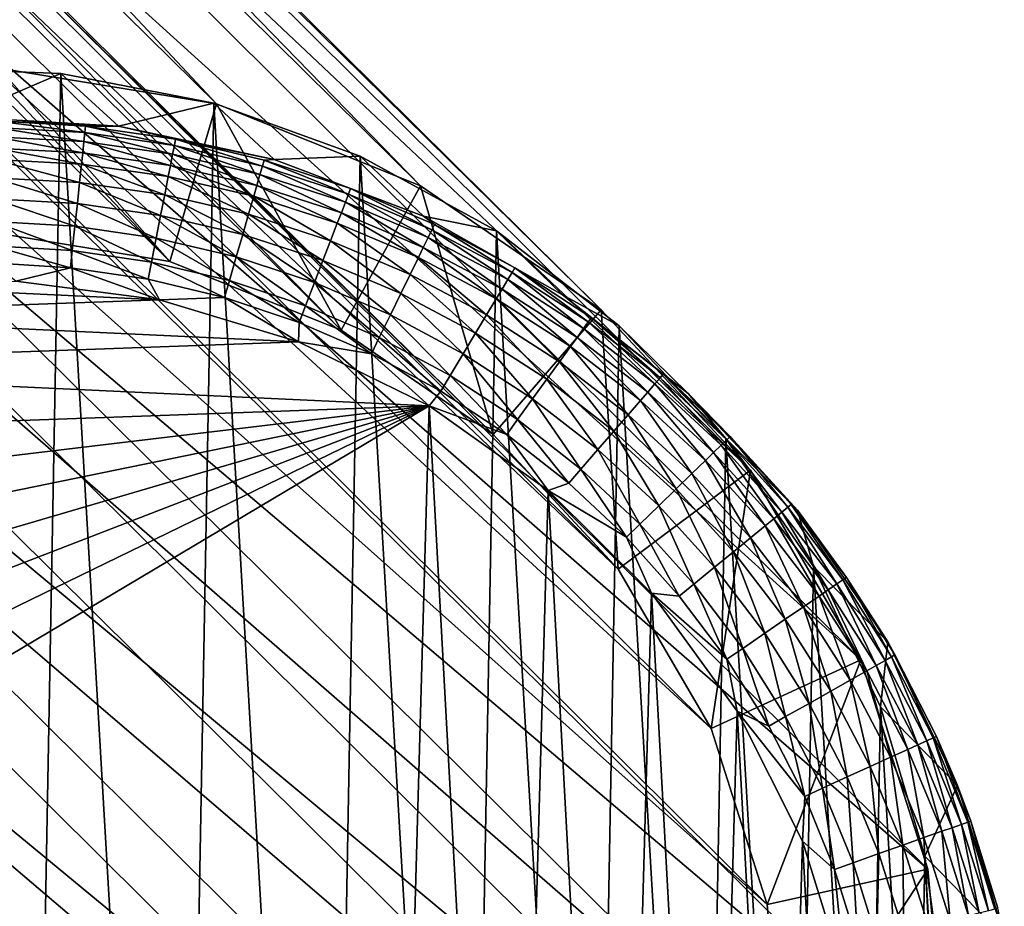
# Model space of a CAD drawing. Units: inches. Extents: x -45.5 to 45.5, y -14 to 18.1.
# Drawn here: x 38.7 to 39.2, y -12.4 to -11.9 of the extents above; entities that cross this region are included whole.
import ezdxf

# ---------------------------------------------------------------- set-up
doc = ezdxf.new("R2010")
doc.units = ezdxf.units.IN
doc.header["$MEASUREMENT"] = 0
for name, color, linetype in [('SEAT-BACK', 5, 'Continuous'), ('SEAT-GLIDE', 5, 'Continuous'), ('SEAT-LEG', 5, 'Continuous')]:
    doc.layers.add(name, color=color, linetype=linetype)

msp = doc.modelspace()

# ---------------------------------------------------------------- linework, layer by layer
at = {"layer": 'SEAT-BACK', "invisible_edges": 12}
for points in [[(39.14994, -11.16684, 9.5812), (38.72081, -11.73445, 9.70948), (38.44394, -11.9589, 9.26078)], [(38.44394, -11.9589, 9.26078), (38.85526, -11.3927, 9.10948), (39.14994, -11.16684, 9.5812)], [(38.19359, -12.13788, 9.01282), (38.59062, -11.5733, 8.87493), (38.85526, -11.3927, 9.10948)], [(38.85526, -11.3927, 9.10948), (38.44394, -11.9589, 9.26078), (38.19359, -12.13788, 9.01282)], [(38.42261, -12.01727, 11.4238), (38.91227, -11.58774, 11.438), (39.18581, -11.39599, 12.15708)], [(39.18581, -11.39599, 12.15708), (38.64905, -11.86027, 12.09614), (38.42261, -12.01727, 11.4238)], [(38.42015, -12.06767, 12.68222), (38.86143, -11.71952, 12.74835), (39.06357, -11.57392, 13.45207)], [(39.06357, -11.57392, 13.45207), (38.61522, -11.9198, 13.36294), (38.42015, -12.06767, 12.68222)], [(38.60541, -11.8452, 10.59908), (38.91227, -11.58774, 11.438), (38.42261, -12.01727, 11.4238)], [(38.86143, -11.71952, 12.74835), (38.42015, -12.06767, 12.68222), (38.23117, -12.20083, 12.05366)], [(38.23117, -12.20083, 12.05366), (38.64905, -11.86027, 12.09614), (38.86143, -11.71952, 12.74835)], [(38.80718, -11.76961, 14.03726), (38.58781, -11.90944, 13.98692), (38.39349, -12.06424, 13.32634)], [(38.39349, -12.06424, 13.32634), (38.61522, -11.9198, 13.36294), (38.80718, -11.76961, 14.03726)]]:
    msp.add_3dface(points, dxfattribs=at)
at = {"layer": 'SEAT-GLIDE'}
for points in [[(38.6769, -11.96841, 0.24158), (38.65904, -12.94312, 0.37178), (38.73368, -12.94026, 0.38163)], [(38.70331, -11.99199, 0.06797), (38.6769, -11.96841, 0.24158), (38.75143, -11.97127, 0.25219)], [(38.6769, -11.96841, 0.24158), (38.73368, -12.94026, 0.38163), (38.75143, -11.97127, 0.25219)], [(38.70331, -11.99199, 0.06797), (38.75143, -11.97127, 0.25219), (38.77897, -11.99645, 0.06967)], [(38.75143, -11.97127, 0.25219), (38.73368, -12.94026, 0.38163), (38.80722, -12.92604, 0.38978)], [(38.77897, -11.99645, 0.06967), (38.75143, -11.97127, 0.25219), (38.82445, -11.98548, 0.26414)], [(38.75143, -11.97127, 0.25219), (38.80722, -12.92604, 0.38978), (38.82445, -11.98548, 0.26414)], [(38.77897, -11.99645, 0.06967), (38.82445, -11.98548, 0.26414), (38.85321, -12.01238, 0.07159)], [(38.82445, -11.98548, 0.26414), (38.80722, -12.92604, 0.38978), (38.87793, -12.9008, 0.39605)], [(38.85321, -12.01238, 0.07159), (38.82445, -11.98548, 0.26414), (38.89424, -12.01072, 0.27715)], [(38.82445, -11.98548, 0.26414), (38.87793, -12.9008, 0.39605), (38.89424, -12.01072, 0.27715)], [(38.72012, -11.99393, 0.0585), (38.70331, -11.99199, 0.06797), (38.77897, -11.99645, 0.06967)], [(38.72006, -11.99712, 0.049), (38.72012, -11.99393, 0.0585), (38.76299, -11.99952, 0.04975)], [(38.76299, -11.99952, 0.04975), (38.72012, -11.99393, 0.0585), (38.76331, -11.99643, 0.05937)], [(38.72012, -11.99393, 0.0585), (38.77897, -11.99645, 0.06967), (38.76331, -11.99643, 0.05937)], [(38.76299, -11.99952, 0.04975), (38.76331, -11.99643, 0.05937), (38.8056, -12.00566, 0.05056)], [(38.8056, -12.00566, 0.05056), (38.76331, -11.99643, 0.05937), (38.80618, -12.00269, 0.0603)], [(38.76331, -11.99643, 0.05937), (38.77897, -11.99645, 0.06967), (38.80618, -12.00269, 0.0603)], [(38.77897, -11.99645, 0.06967), (38.85321, -12.01238, 0.07159), (38.80618, -12.00269, 0.0603)], [(38.71987, -12.00696, 0.0316), (38.71998, -12.00149, 0.03999), (38.76194, -12.00924, 0.03211)], [(38.71998, -12.00149, 0.03999), (38.72006, -11.99712, 0.049), (38.76252, -12.00382, 0.04062)], [(38.76194, -12.00924, 0.03211), (38.71998, -12.00149, 0.03999), (38.76252, -12.00382, 0.04062)], [(38.76252, -12.00382, 0.04062), (38.72006, -11.99712, 0.049), (38.76299, -11.99952, 0.04975)], [(38.76252, -12.00382, 0.04062), (38.76299, -11.99952, 0.04975), (38.80478, -12.00984, 0.0413)], [(38.80478, -12.00984, 0.0413), (38.76299, -11.99952, 0.04975), (38.8056, -12.00566, 0.05056)], [(38.76194, -12.00924, 0.03211), (38.76252, -12.00382, 0.04062), (38.80373, -12.01516, 0.03266)], [(38.80373, -12.01516, 0.03266), (38.76252, -12.00382, 0.04062), (38.80478, -12.00984, 0.0413)], [(38.80478, -12.00984, 0.0413), (38.8056, -12.00566, 0.05056), (38.84641, -12.01952, 0.04202)], [(38.8056, -12.00566, 0.05056), (38.80618, -12.00269, 0.0603), (38.84758, -12.01549, 0.05143)], [(38.84641, -12.01952, 0.04202), (38.8056, -12.00566, 0.05056), (38.84758, -12.01549, 0.05143)], [(38.84758, -12.01549, 0.05143), (38.80618, -12.00269, 0.0603), (38.84839, -12.01267, 0.0613)], [(38.80618, -12.00269, 0.0603), (38.85321, -12.01238, 0.07159), (38.84839, -12.01267, 0.0613)], [(38.71977, -12.01236, 0.02512), (38.71987, -12.00696, 0.0316), (38.76137, -12.0146, 0.02554)], [(38.76137, -12.0146, 0.02554), (38.71987, -12.00696, 0.0316), (38.76194, -12.00924, 0.03211)], [(38.76137, -12.0146, 0.02554), (38.76194, -12.00924, 0.03211), (38.80269, -12.02045, 0.02599)], [(38.80269, -12.02045, 0.02599), (38.76194, -12.00924, 0.03211), (38.80373, -12.01516, 0.03266)], [(38.80373, -12.01516, 0.03266), (38.80478, -12.00984, 0.0413), (38.84492, -12.0247, 0.03325)], [(38.84492, -12.0247, 0.03325), (38.80478, -12.00984, 0.0413), (38.84641, -12.01952, 0.04202)], [(38.85321, -12.01238, 0.07159), (38.89424, -12.01072, 0.27715), (38.92429, -12.03942, 0.07367)], [(38.89424, -12.01072, 0.27715), (38.87793, -12.9008, 0.39605), (38.94416, -12.86513, 0.40028)], [(38.92429, -12.03942, 0.07367), (38.89424, -12.01072, 0.27715), (38.95917, -12.04639, 0.29091)], [(38.89424, -12.01072, 0.27715), (38.94416, -12.86513, 0.40028), (38.95917, -12.04639, 0.29091)], [(38.7196, -12.02118, 0.01698), (38.71977, -12.01236, 0.02512), (38.76043, -12.02339, 0.01727)], [(38.76043, -12.02339, 0.01727), (38.71977, -12.01236, 0.02512), (38.76137, -12.0146, 0.02554)], [(38.76043, -12.02339, 0.01727), (38.76137, -12.0146, 0.02554), (38.80098, -12.02915, 0.01758)], [(38.80098, -12.02915, 0.01758), (38.76137, -12.0146, 0.02554), (38.80269, -12.02045, 0.02599)], [(38.80269, -12.02045, 0.02599), (38.80373, -12.01516, 0.03266), (38.84343, -12.02987, 0.02646)], [(38.84343, -12.02987, 0.02646), (38.80373, -12.01516, 0.03266), (38.84492, -12.0247, 0.03325)], [(38.84641, -12.01952, 0.04202), (38.84758, -12.01549, 0.05143), (38.88712, -12.03278, 0.04279)], [(38.84758, -12.01549, 0.05143), (38.84839, -12.01267, 0.0613), (38.88861, -12.02893, 0.05234)], [(38.88712, -12.03278, 0.04279), (38.84758, -12.01549, 0.05143), (38.88861, -12.02893, 0.05234)], [(38.84839, -12.01267, 0.0613), (38.85321, -12.01238, 0.07159), (38.88963, -12.02628, 0.06234)], [(38.88861, -12.02893, 0.05234), (38.84839, -12.01267, 0.0613), (38.88963, -12.02628, 0.06234)], [(38.88963, -12.02628, 0.06234), (38.85321, -12.01238, 0.07159), (38.92429, -12.03942, 0.07367)], [(38.80098, -12.02915, 0.01758), (38.80269, -12.02045, 0.02599), (38.84096, -12.03841, 0.01791)], [(38.84096, -12.03841, 0.01791), (38.80269, -12.02045, 0.02599), (38.84343, -12.02987, 0.02646)], [(38.84492, -12.0247, 0.03325), (38.84641, -12.01952, 0.04202), (38.8852, -12.03777, 0.03387)], [(38.8852, -12.03777, 0.03387), (38.84641, -12.01952, 0.04202), (38.88712, -12.03278, 0.04279)], [(38.71941, -12.03114, 0.01027), (38.7196, -12.02118, 0.01698), (38.75936, -12.03335, 0.01045)], [(38.75936, -12.03335, 0.01045), (38.7196, -12.02118, 0.01698), (38.76043, -12.02339, 0.01727)], [(38.75936, -12.03335, 0.01045), (38.76043, -12.02339, 0.01727), (38.79904, -12.03903, 0.01064)], [(38.79904, -12.03903, 0.01064), (38.76043, -12.02339, 0.01727), (38.80098, -12.02915, 0.01758)], [(38.84343, -12.02987, 0.02646), (38.84492, -12.0247, 0.03325), (38.88327, -12.04279, 0.02697)], [(38.88327, -12.04279, 0.02697), (38.84492, -12.0247, 0.03325), (38.8852, -12.03777, 0.03387)], [(38.79904, -12.03903, 0.01064), (38.80098, -12.02915, 0.01758), (38.83816, -12.04814, 0.01084)], [(38.83816, -12.04814, 0.01084), (38.80098, -12.02915, 0.01758), (38.84096, -12.03841, 0.01791)], [(38.88712, -12.03278, 0.04279), (38.88861, -12.02893, 0.05234), (38.9266, -12.04954, 0.04359)], [(38.88861, -12.02893, 0.05234), (38.88963, -12.02628, 0.06234), (38.92838, -12.04589, 0.05328)], [(38.9266, -12.04954, 0.04359), (38.88861, -12.02893, 0.05234), (38.92838, -12.04589, 0.05328)], [(38.92838, -12.04589, 0.05328), (38.88963, -12.02628, 0.06234), (38.92957, -12.04344, 0.06343)], [(38.88963, -12.02628, 0.06234), (38.92429, -12.03942, 0.07367), (38.92957, -12.04344, 0.06343)], [(38.7192, -12.042, 0.00516), (38.71941, -12.03114, 0.01027), (38.75819, -12.04422, 0.00525)], [(38.75819, -12.04422, 0.00525), (38.71941, -12.03114, 0.01027), (38.75936, -12.03335, 0.01045)], [(38.75819, -12.04422, 0.00525), (38.75936, -12.03335, 0.01045), (38.79692, -12.04984, 0.00534)], [(38.79692, -12.04984, 0.00534), (38.75936, -12.03335, 0.01045), (38.79904, -12.03903, 0.01064)], [(38.84096, -12.03841, 0.01791), (38.84343, -12.02987, 0.02646), (38.88007, -12.05111, 0.01826)], [(38.88007, -12.05111, 0.01826), (38.84343, -12.02987, 0.02646), (38.88327, -12.04279, 0.02697)], [(38.8852, -12.03777, 0.03387), (38.88712, -12.03278, 0.04279), (38.92427, -12.05431, 0.03452)], [(38.92427, -12.05431, 0.03452), (38.88712, -12.03278, 0.04279), (38.9266, -12.04954, 0.04359)], [(38.79692, -12.04984, 0.00534), (38.79904, -12.03903, 0.01064), (38.83508, -12.0588, 0.00544)], [(38.83508, -12.0588, 0.00544), (38.79904, -12.03903, 0.01064), (38.83816, -12.04814, 0.01084)], [(38.83816, -12.04814, 0.01084), (38.84096, -12.03841, 0.01791), (38.87641, -12.06061, 0.01106)], [(38.87641, -12.06061, 0.01106), (38.84096, -12.03841, 0.01791), (38.88007, -12.05111, 0.01826)], [(38.88327, -12.04279, 0.02697), (38.8852, -12.03777, 0.03387), (38.92192, -12.05912, 0.02749)], [(38.92192, -12.05912, 0.02749), (38.8852, -12.03777, 0.03387), (38.92427, -12.05431, 0.03452)], [(38.71898, -12.05351, 0.00176), (38.7192, -12.042, 0.00516), (38.75696, -12.05576, 0.00179)], [(38.75696, -12.05576, 0.00179), (38.7192, -12.042, 0.00516), (38.75819, -12.04422, 0.00525)], [(38.88007, -12.05111, 0.01826), (38.88327, -12.04279, 0.02697), (38.918, -12.06716, 0.01862)], [(38.918, -12.06716, 0.01862), (38.88327, -12.04279, 0.02697), (38.92192, -12.05912, 0.02749)], [(38.92957, -12.04344, 0.06343), (38.92429, -12.03942, 0.07367), (38.96792, -12.064, 0.06456)], [(38.92429, -12.03942, 0.07367), (38.99056, -12.07693, 0.07587), (38.96792, -12.064, 0.06456)], [(38.92429, -12.03942, 0.07367), (38.95917, -12.04639, 0.29091), (38.99056, -12.07693, 0.07587)], [(38.92838, -12.04589, 0.05328), (38.92957, -12.04344, 0.06343), (38.96658, -12.06624, 0.05426)], [(38.96658, -12.06624, 0.05426), (38.92957, -12.04344, 0.06343), (38.96792, -12.064, 0.06456)], [(38.75696, -12.05576, 0.00179), (38.75819, -12.04422, 0.00525), (38.79466, -12.06132, 0.00182)], [(38.79466, -12.06132, 0.00182), (38.75819, -12.04422, 0.00525), (38.79692, -12.04984, 0.00534)], [(38.83508, -12.0588, 0.00544), (38.83816, -12.04814, 0.01084), (38.87239, -12.07105, 0.00555)], [(38.87239, -12.07105, 0.00555), (38.83816, -12.04814, 0.01084), (38.87641, -12.06061, 0.01106)], [(38.9266, -12.04954, 0.04359), (38.92838, -12.04589, 0.05328), (38.96453, -12.06966, 0.04442)], [(38.96453, -12.06966, 0.04442), (38.92838, -12.04589, 0.05328), (38.96658, -12.06624, 0.05426)], [(38.95917, -12.04639, 0.29091), (38.94416, -12.86513, 0.40028), (39.00436, -12.81987, 0.40237)], [(38.99056, -12.07693, 0.07587), (38.95917, -12.04639, 0.29091), (39.0177, -12.09166, 0.3051)], [(38.95917, -12.04639, 0.29091), (39.00436, -12.81987, 0.40237), (39.0177, -12.09166, 0.3051)], [(38.79466, -12.06132, 0.00182), (38.79692, -12.04984, 0.00534), (38.83181, -12.07015, 0.00186)], [(38.83181, -12.07015, 0.00186), (38.79692, -12.04984, 0.00534), (38.83508, -12.0588, 0.00544)], [(38.87641, -12.06061, 0.01106), (38.88007, -12.05111, 0.01826), (38.91351, -12.07636, 0.01128)], [(38.91351, -12.07636, 0.01128), (38.88007, -12.05111, 0.01826), (38.918, -12.06716, 0.01862)], [(38.92427, -12.05431, 0.03452), (38.9266, -12.04954, 0.04359), (38.96182, -12.07417, 0.03519)], [(38.96182, -12.07417, 0.03519), (38.9266, -12.04954, 0.04359), (38.96453, -12.06966, 0.04442)], [(38.75608, -12.064, 0.00045), (38.71882, -12.06172, 0.00044), (38.71898, -12.05351, 0.00176)], [(38.75608, -12.064, 0.00045), (38.71898, -12.05351, 0.00176), (38.75696, -12.05576, 0.00179)], [(38.75608, -12.064, 0.00045), (38.75696, -12.05576, 0.00179), (38.79305, -12.06953, 0.00046)], [(38.79466, -12.06132, 0.00182), (38.79305, -12.06953, 0.00046), (38.75696, -12.05576, 0.00179)], [(38.92192, -12.05912, 0.02749), (38.92427, -12.05431, 0.03452), (38.95907, -12.07876, 0.02804)], [(38.95907, -12.07876, 0.02804), (38.92427, -12.05431, 0.03452), (38.96182, -12.07417, 0.03519)], [(38.75608, -12.064, 0.00045), (38.73005, -12.07039, 0), (38.71882, -12.06172, 0.00044)], [(38.82947, -12.07825, 0.00047), (38.79305, -12.06953, 0.00046), (38.79466, -12.06132, 0.00182)], [(38.83181, -12.07015, 0.00186), (38.82947, -12.07825, 0.00047), (38.79466, -12.06132, 0.00182)], [(38.83181, -12.07015, 0.00186), (38.83508, -12.0588, 0.00544), (38.86811, -12.08217, 0.00189)], [(38.86811, -12.08217, 0.00189), (38.83508, -12.0588, 0.00544), (38.87239, -12.07105, 0.00555)], [(38.87239, -12.07105, 0.00555), (38.87641, -12.06061, 0.01106), (38.90856, -12.08649, 0.00567)], [(38.90856, -12.08649, 0.00567), (38.87641, -12.06061, 0.01106), (38.91351, -12.07636, 0.01128)], [(38.918, -12.06716, 0.01862), (38.92192, -12.05912, 0.02749), (38.95446, -12.08644, 0.019)], [(38.95446, -12.08644, 0.019), (38.92192, -12.05912, 0.02749), (38.95907, -12.07876, 0.02804)], [(38.75608, -12.064, 0.00045), (38.79854, -12.07927, 0), (38.73005, -12.07039, 0)], [(38.79305, -12.06953, 0.00046), (38.79854, -12.07927, 0), (38.75608, -12.064, 0.00045)], [(38.91351, -12.07636, 0.01128), (38.918, -12.06716, 0.01862), (38.94916, -12.09527, 0.01152)], [(38.94916, -12.09527, 0.01152), (38.918, -12.06716, 0.01862), (38.95446, -12.08644, 0.019)], [(38.96453, -12.06966, 0.04442), (38.96658, -12.06624, 0.05426), (39.00063, -12.093, 0.04527)], [(38.96658, -12.06624, 0.05426), (38.96792, -12.064, 0.06456), (39.00292, -12.08985, 0.05527)], [(39.00063, -12.093, 0.04527), (38.96658, -12.06624, 0.05426), (39.00292, -12.08985, 0.05527)], [(39.00292, -12.08985, 0.05527), (38.96792, -12.064, 0.06456), (39.00438, -12.08783, 0.06571)], [(38.96792, -12.064, 0.06456), (38.99056, -12.07693, 0.07587), (39.00438, -12.08783, 0.06571)], [(38.79854, -12.07927, 0), (38.66124, -12.07287, 0), (38.73005, -12.07039, 0)], [(38.82947, -12.07825, 0.00047), (38.79854, -12.07927, 0), (38.79305, -12.06953, 0.00046)], [(38.86505, -12.09012, 0.00048), (38.82947, -12.07825, 0.00047), (38.83181, -12.07015, 0.00186)], [(38.86811, -12.08217, 0.00189), (38.86505, -12.09012, 0.00048), (38.83181, -12.07015, 0.00186)], [(38.86811, -12.08217, 0.00189), (38.87239, -12.07105, 0.00555), (38.90328, -12.0973, 0.00193)], [(38.90328, -12.0973, 0.00193), (38.87239, -12.07105, 0.00555), (38.90856, -12.08649, 0.00567)], [(38.96182, -12.07417, 0.03519), (38.96453, -12.06966, 0.04442), (38.99757, -12.09723, 0.03588)], [(38.99757, -12.09723, 0.03588), (38.96453, -12.06966, 0.04442), (39.00063, -12.093, 0.04527)], [(38.79854, -12.07927, 0), (38.59398, -12.08666, 0), (38.66124, -12.07287, 0)], [(38.90856, -12.08649, 0.00567), (38.91351, -12.07636, 0.01128), (38.94332, -12.10501, 0.00579)], [(38.94332, -12.10501, 0.00579), (38.91351, -12.07636, 0.01128), (38.94916, -12.09527, 0.01152)], [(38.95907, -12.07876, 0.02804), (38.96182, -12.07417, 0.03519), (38.99445, -12.10155, 0.0286)], [(38.99445, -12.10155, 0.0286), (38.96182, -12.07417, 0.03519), (38.99757, -12.09723, 0.03588)], [(38.86484, -12.09928, 0), (38.59398, -12.08666, 0), (38.79854, -12.07927, 0)], [(38.86484, -12.09928, 0), (38.79854, -12.07927, 0), (38.82947, -12.07825, 0.00047)], [(38.86505, -12.09012, 0.00048), (38.86484, -12.09928, 0), (38.82947, -12.07825, 0.00047)], [(38.95446, -12.08644, 0.019), (38.95907, -12.07876, 0.02804), (38.98918, -12.10882, 0.01939)], [(38.98918, -12.10882, 0.01939), (38.95907, -12.07876, 0.02804), (38.99445, -12.10155, 0.0286)], [(38.99056, -12.07693, 0.07587), (39.05046, -12.12403, 0.07814), (39.00438, -12.08783, 0.06571)], [(38.99056, -12.07693, 0.07587), (39.0177, -12.09166, 0.3051), (39.05046, -12.12403, 0.07814)], [(38.89951, -12.10504, 0.00049), (38.86505, -12.09012, 0.00048), (38.86811, -12.08217, 0.00189)], [(38.89951, -12.10504, 0.00049), (38.86811, -12.08217, 0.00189), (38.90328, -12.0973, 0.00193)], [(38.86484, -12.09928, 0), (38.53012, -12.11137, 0), (38.59398, -12.08666, 0)], [(38.89951, -12.10504, 0.00049), (38.86484, -12.09928, 0), (38.86505, -12.09012, 0.00048)], [(38.90328, -12.0973, 0.00193), (38.90856, -12.08649, 0.00567), (38.93707, -12.11543, 0.00197)], [(38.93707, -12.11543, 0.00197), (38.90856, -12.08649, 0.00567), (38.94332, -12.10501, 0.00579)], [(38.94916, -12.09527, 0.01152), (38.95446, -12.08644, 0.019), (38.98311, -12.11721, 0.01176)], [(38.98311, -12.11721, 0.01176), (38.95446, -12.08644, 0.019), (38.98918, -12.10882, 0.01939)], [(39.00063, -12.093, 0.04527), (39.00292, -12.08985, 0.05527), (39.03462, -12.1194, 0.04614)], [(39.00292, -12.08985, 0.05527), (39.00438, -12.08783, 0.06571), (39.03711, -12.11652, 0.05629)], [(39.03462, -12.1194, 0.04614), (39.00292, -12.08985, 0.05527), (39.03711, -12.11652, 0.05629)], [(39.03711, -12.11652, 0.05629), (39.00438, -12.08783, 0.06571), (39.03866, -12.11473, 0.06688)], [(39.00438, -12.08783, 0.06571), (39.05046, -12.12403, 0.07814), (39.03866, -12.11473, 0.06688)], [(38.94332, -12.10501, 0.00579), (38.94916, -12.09527, 0.01152), (38.97639, -12.12649, 0.00591)], [(38.97639, -12.12649, 0.00591), (38.94916, -12.09527, 0.01152), (38.98311, -12.11721, 0.01176)], [(38.99757, -12.09723, 0.03588), (39.00063, -12.093, 0.04527), (39.03125, -12.12331, 0.03659)], [(39.03125, -12.12331, 0.03659), (39.00063, -12.093, 0.04527), (39.03462, -12.1194, 0.04614)], [(39.0177, -12.09166, 0.3051), (39.00436, -12.81987, 0.40237), (39.05711, -12.76607, 0.40228)], [(39.05046, -12.12403, 0.07814), (39.0177, -12.09166, 0.3051), (39.06847, -12.14546, 0.31938)], [(39.0177, -12.09166, 0.3051), (39.05711, -12.76607, 0.40228), (39.06847, -12.14546, 0.31938)], [(38.92714, -12.12987, 0), (38.53012, -12.11137, 0), (38.86484, -12.09928, 0)], [(38.89951, -12.10504, 0.00049), (38.92714, -12.12987, 0), (38.86484, -12.09928, 0)], [(38.9326, -12.12288, 0.0005), (38.89951, -12.10504, 0.00049), (38.90328, -12.0973, 0.00193)], [(38.93707, -12.11543, 0.00197), (38.9326, -12.12288, 0.0005), (38.90328, -12.0973, 0.00193)], [(38.99445, -12.10155, 0.0286), (38.99757, -12.09723, 0.03588), (39.02777, -12.12733, 0.02918)], [(39.02777, -12.12733, 0.02918), (38.99757, -12.09723, 0.03588), (39.03125, -12.12331, 0.03659)], [(38.98918, -12.10882, 0.01939), (38.99445, -12.10155, 0.0286), (39.02189, -12.13414, 0.01979)], [(39.02189, -12.13414, 0.01979), (38.99445, -12.10155, 0.0286), (39.02777, -12.12733, 0.02918)], [(38.9326, -12.12288, 0.0005), (38.92714, -12.12987, 0), (38.89951, -12.10504, 0.00049)], [(38.93707, -12.11543, 0.00197), (38.94332, -12.10501, 0.00579), (38.9692, -12.13642, 0.00202)], [(38.9692, -12.13642, 0.00202), (38.94332, -12.10501, 0.00579), (38.97639, -12.12649, 0.00591)], [(38.98311, -12.11721, 0.01176), (38.98918, -12.10882, 0.01939), (39.01508, -12.14202, 0.012)], [(39.01508, -12.14202, 0.012), (38.98918, -12.10882, 0.01939), (39.02189, -12.13414, 0.01979)], [(38.92714, -12.12987, 0), (38.47138, -12.14633, 0), (38.53012, -12.11137, 0)], [(38.96405, -12.14354, 0.00051), (38.9326, -12.12288, 0.0005), (38.93707, -12.11543, 0.00197)], [(38.9692, -12.13642, 0.00202), (38.96405, -12.14354, 0.00051), (38.93707, -12.11543, 0.00197)], [(38.97639, -12.12649, 0.00591), (38.98311, -12.11721, 0.01176), (39.00753, -12.15075, 0.00604)], [(39.00753, -12.15075, 0.00604), (38.98311, -12.11721, 0.01176), (39.01508, -12.14202, 0.012)], [(39.03462, -12.1194, 0.04614), (39.03711, -12.11652, 0.05629), (39.06625, -12.14866, 0.04701)], [(39.03711, -12.11652, 0.05629), (39.03866, -12.11473, 0.06688), (39.06891, -12.14607, 0.05733)], [(39.06625, -12.14866, 0.04701), (39.03711, -12.11652, 0.05629), (39.06891, -12.14607, 0.05733)], [(39.06891, -12.14607, 0.05733), (39.03866, -12.11473, 0.06688), (39.07051, -12.1445, 0.06806)], [(39.03866, -12.11473, 0.06688), (39.05046, -12.12403, 0.07814), (39.07051, -12.1445, 0.06806)], [(38.96405, -12.14354, 0.00051), (38.92714, -12.12987, 0), (38.9326, -12.12288, 0.0005)], [(39.02777, -12.12733, 0.02918), (39.03125, -12.12331, 0.03659), (39.05879, -12.15591, 0.02976)], [(39.03125, -12.12331, 0.03659), (39.03462, -12.1194, 0.04614), (39.06259, -12.15222, 0.03731)], [(39.05879, -12.15591, 0.02976), (39.03125, -12.12331, 0.03659), (39.06259, -12.15222, 0.03731)], [(39.06259, -12.15222, 0.03731), (39.03462, -12.1194, 0.04614), (39.06625, -12.14866, 0.04701)], [(38.9692, -12.13642, 0.00202), (38.97639, -12.12649, 0.00591), (38.99944, -12.16012, 0.00206)], [(38.99944, -12.16012, 0.00206), (38.97639, -12.12649, 0.00591), (39.00753, -12.15075, 0.00604)], [(39.02189, -12.13414, 0.01979), (39.02777, -12.12733, 0.02918), (39.05234, -12.1622, 0.0202)], [(39.05234, -12.1622, 0.0202), (39.02777, -12.12733, 0.02918), (39.05879, -12.15591, 0.02976)], [(39.07051, -12.1445, 0.06806), (39.05046, -12.12403, 0.07814), (39.10258, -12.17963, 0.08043)], [(39.05046, -12.12403, 0.07814), (39.06847, -12.14546, 0.31938), (39.10258, -12.17963, 0.08043)], [(38.92714, -12.12987, 0), (38.9064, -12.8629, 0), (38.30162, -12.50218, 0)], [(38.30162, -12.50218, 0), (38.30357, -12.43335, 0), (38.92714, -12.12987, 0)], [(38.92714, -12.12987, 0), (38.30357, -12.43335, 0), (38.31683, -12.36599, 0)], [(38.92714, -12.12987, 0), (38.31683, -12.36599, 0), (38.34104, -12.30193, 0)], [(38.34104, -12.30193, 0), (38.37553, -12.24293, 0), (38.92714, -12.12987, 0)], [(38.37553, -12.24293, 0), (38.41938, -12.19058, 0), (38.92714, -12.12987, 0)], [(38.92714, -12.12987, 0), (38.41938, -12.19058, 0), (38.47138, -12.14633, 0)], [(38.92714, -12.12987, 0), (38.96513, -12.82794, 0), (38.9064, -12.8629, 0)], [(38.98375, -12.1702, 0), (38.92714, -12.12987, 0), (38.96405, -12.14354, 0.00051)], [(38.98375, -12.1702, 0), (38.96513, -12.82794, 0), (38.92714, -12.12987, 0)], [(38.99363, -12.16684, 0.00052), (38.96405, -12.14354, 0.00051), (38.9692, -12.13642, 0.00202)], [(38.99363, -12.16684, 0.00052), (38.9692, -12.13642, 0.00202), (38.99944, -12.16012, 0.00206)], [(39.01508, -12.14202, 0.012), (39.02189, -12.13414, 0.01979), (39.04484, -12.1695, 0.01225)], [(39.04484, -12.1695, 0.01225), (39.02189, -12.13414, 0.01979), (39.05234, -12.1622, 0.0202)], [(39.00753, -12.15075, 0.00604), (39.01508, -12.14202, 0.012), (39.0365, -12.17762, 0.00616)], [(39.0365, -12.17762, 0.00616), (39.01508, -12.14202, 0.012), (39.04484, -12.1695, 0.01225)], [(38.99363, -12.16684, 0.00052), (38.98375, -12.1702, 0), (38.96405, -12.14354, 0.00051)], [(39.06847, -12.14546, 0.31938), (39.05711, -12.76607, 0.40228), (39.10117, -12.70499, 0.40002)], [(39.06625, -12.14866, 0.04701), (39.06891, -12.14607, 0.05733), (39.09525, -12.18056, 0.04789)], [(39.10258, -12.17963, 0.08043), (39.06847, -12.14546, 0.31938), (39.1103, -12.20653, 0.33343)], [(39.06847, -12.14546, 0.31938), (39.10117, -12.70499, 0.40002), (39.1103, -12.20653, 0.33343)], [(39.06891, -12.14607, 0.05733), (39.07051, -12.1445, 0.06806), (39.09805, -12.17826, 0.05837)], [(39.09525, -12.18056, 0.04789), (39.06891, -12.14607, 0.05733), (39.09805, -12.17826, 0.05837)], [(39.09805, -12.17826, 0.05837), (39.07051, -12.1445, 0.06806), (39.09968, -12.17693, 0.06924)], [(39.07051, -12.1445, 0.06806), (39.10258, -12.17963, 0.08043), (39.09968, -12.17693, 0.06924)], [(38.99944, -12.16012, 0.00206), (39.00753, -12.15075, 0.00604), (39.02754, -12.18634, 0.0021)], [(39.02754, -12.18634, 0.0021), (39.00753, -12.15075, 0.00604), (39.0365, -12.17762, 0.00616)], [(39.06259, -12.15222, 0.03731), (39.06625, -12.14866, 0.04701), (39.09135, -12.18375, 0.03803)], [(39.09135, -12.18375, 0.03803), (39.06625, -12.14866, 0.04701), (39.09525, -12.18056, 0.04789)], [(39.05234, -12.1622, 0.0202), (39.05879, -12.15591, 0.02976), (39.08028, -12.19281, 0.02061)], [(39.05879, -12.15591, 0.02976), (39.06259, -12.15222, 0.03731), (39.08726, -12.18709, 0.03035)], [(39.08028, -12.19281, 0.02061), (39.05879, -12.15591, 0.02976), (39.08726, -12.18709, 0.03035)], [(39.08726, -12.18709, 0.03035), (39.06259, -12.15222, 0.03731), (39.09135, -12.18375, 0.03803)], [(38.99363, -12.16684, 0.00052), (38.99944, -12.16012, 0.00206), (39.02112, -12.1926, 0.00053)], [(39.02112, -12.1926, 0.00053), (38.99944, -12.16012, 0.00206), (39.02754, -12.18634, 0.0021)], [(39.04484, -12.1695, 0.01225), (39.05234, -12.1622, 0.0202), (39.07214, -12.19947, 0.01251)], [(39.07214, -12.19947, 0.01251), (39.05234, -12.1622, 0.0202), (39.08028, -12.19281, 0.02061)], [(38.96513, -12.82794, 0), (38.98375, -12.1702, 0), (39.01713, -12.78368, 0)], [(39.02112, -12.1926, 0.00053), (38.98375, -12.1702, 0), (38.99363, -12.16684, 0.00052)], [(39.02112, -12.1926, 0.00053), (39.03311, -12.21918, 0), (38.98375, -12.1702, 0)], [(39.01713, -12.78368, 0), (38.98375, -12.1702, 0), (39.03311, -12.21918, 0)], [(39.0365, -12.17762, 0.00616), (39.04484, -12.1695, 0.01225), (39.06306, -12.20691, 0.00629)], [(39.06306, -12.20691, 0.00629), (39.04484, -12.1695, 0.01225), (39.07214, -12.19947, 0.01251)], [(39.02754, -12.18634, 0.0021), (39.0365, -12.17762, 0.00616), (39.0533, -12.2149, 0.00215)], [(39.0533, -12.2149, 0.00215), (39.0365, -12.17762, 0.00616), (39.06306, -12.20691, 0.00629)], [(39.09525, -12.18056, 0.04789), (39.09805, -12.17826, 0.05837), (39.1214, -12.21485, 0.04877)], [(39.09805, -12.17826, 0.05837), (39.09968, -12.17693, 0.06924), (39.12431, -12.21287, 0.0594)], [(39.1214, -12.21485, 0.04877), (39.09805, -12.17826, 0.05837), (39.12431, -12.21287, 0.0594)], [(39.12431, -12.21287, 0.0594), (39.09968, -12.17693, 0.06924), (39.12594, -12.21175, 0.07042)], [(39.09968, -12.17693, 0.06924), (39.10258, -12.17963, 0.08043), (39.12594, -12.21175, 0.07042)], [(39.10258, -12.17963, 0.08043), (39.14572, -12.24241, 0.08267), (39.12594, -12.21175, 0.07042)], [(39.10258, -12.17963, 0.08043), (39.1103, -12.20653, 0.33343), (39.14572, -12.24241, 0.08267)], [(39.08726, -12.18709, 0.03035), (39.09135, -12.18375, 0.03803), (39.11295, -12.22063, 0.03093)], [(39.09135, -12.18375, 0.03803), (39.09525, -12.18056, 0.04789), (39.11729, -12.21767, 0.03875)], [(39.11295, -12.22063, 0.03093), (39.09135, -12.18375, 0.03803), (39.11729, -12.21767, 0.03875)], [(39.11729, -12.21767, 0.03875), (39.09525, -12.18056, 0.04789), (39.1214, -12.21485, 0.04877)], [(39.02112, -12.1926, 0.00053), (39.02754, -12.18634, 0.0021), (39.04629, -12.22063, 0.00054)], [(39.0533, -12.2149, 0.00215), (39.04629, -12.22063, 0.00054), (39.02754, -12.18634, 0.0021)], [(39.08028, -12.19281, 0.02061), (39.08726, -12.18709, 0.03035), (39.1055, -12.22573, 0.02101)], [(39.1055, -12.22573, 0.02101), (39.08726, -12.18709, 0.03035), (39.11295, -12.22063, 0.03093)], [(39.04629, -12.22063, 0.00054), (39.03311, -12.21918, 0), (39.02112, -12.1926, 0.00053)], [(39.07214, -12.19947, 0.01251), (39.08028, -12.19281, 0.02061), (39.09677, -12.2317, 0.01276)], [(39.09677, -12.2317, 0.01276), (39.08028, -12.19281, 0.02061), (39.1055, -12.22573, 0.02101)], [(39.06306, -12.20691, 0.00629), (39.07214, -12.19947, 0.01251), (39.08701, -12.23837, 0.00642)], [(39.08701, -12.23837, 0.00642), (39.07214, -12.19947, 0.01251), (39.09677, -12.2317, 0.01276)], [(39.0533, -12.2149, 0.00215), (39.06306, -12.20691, 0.00629), (39.07651, -12.24556, 0.00219)], [(39.07651, -12.24556, 0.00219), (39.06306, -12.20691, 0.00629), (39.08701, -12.23837, 0.00642)], [(39.1103, -12.20653, 0.33343), (39.10117, -12.70499, 0.40002), (39.13552, -12.63808, 0.39562)], [(39.14572, -12.24241, 0.08267), (39.1103, -12.20653, 0.33343), (39.1422, -12.27345, 0.34691)], [(39.1103, -12.20653, 0.33343), (39.13552, -12.63808, 0.39562), (39.1422, -12.27345, 0.34691)], [(39.1214, -12.21485, 0.04877), (39.12431, -12.21287, 0.0594), (39.1445, -12.2513, 0.04964)], [(39.12431, -12.21287, 0.0594), (39.12594, -12.21175, 0.07042), (39.14748, -12.24962, 0.06041)], [(39.1445, -12.2513, 0.04964), (39.12431, -12.21287, 0.0594), (39.14748, -12.24962, 0.06041)], [(39.14748, -12.24962, 0.06041), (39.12594, -12.21175, 0.07042), (39.14908, -12.24872, 0.07157)], [(39.12594, -12.21175, 0.07042), (39.14572, -12.24241, 0.08267), (39.14908, -12.24872, 0.07157)], [(39.06895, -12.25073, 0.00055), (39.04629, -12.22063, 0.00054), (39.0533, -12.2149, 0.00215)], [(39.07651, -12.24556, 0.00219), (39.06895, -12.25073, 0.00055), (39.0533, -12.2149, 0.00215)], [(39.11729, -12.21767, 0.03875), (39.1214, -12.21485, 0.04877), (39.14022, -12.25372, 0.03946)], [(39.14022, -12.25372, 0.03946), (39.1214, -12.21485, 0.04877), (39.1445, -12.2513, 0.04964)], [(39.01713, -12.78368, 0), (39.03311, -12.21918, 0), (39.06098, -12.73134, 0)], [(39.07388, -12.27546, 0), (39.03311, -12.21918, 0), (39.06895, -12.25073, 0.00055)], [(39.06895, -12.25073, 0.00055), (39.03311, -12.21918, 0), (39.04629, -12.22063, 0.00054)], [(39.06098, -12.73134, 0), (39.03311, -12.21918, 0), (39.07388, -12.27546, 0)], [(39.1055, -12.22573, 0.02101), (39.11295, -12.22063, 0.03093), (39.12779, -12.26073, 0.02142)], [(39.11295, -12.22063, 0.03093), (39.11729, -12.21767, 0.03875), (39.13566, -12.25629, 0.03152)], [(39.12779, -12.26073, 0.02142), (39.11295, -12.22063, 0.03093), (39.13566, -12.25629, 0.03152)], [(39.13566, -12.25629, 0.03152), (39.11729, -12.21767, 0.03875), (39.14022, -12.25372, 0.03946)], [(39.09677, -12.2317, 0.01276), (39.1055, -12.22573, 0.02101), (39.11853, -12.26595, 0.01301)], [(39.11853, -12.26595, 0.01301), (39.1055, -12.22573, 0.02101), (39.12779, -12.26073, 0.02142)], [(39.08701, -12.23837, 0.00642), (39.09677, -12.2317, 0.01276), (39.10817, -12.2718, 0.00655)], [(39.10817, -12.2718, 0.00655), (39.09677, -12.2317, 0.01276), (39.11853, -12.26595, 0.01301)], [(39.07651, -12.24556, 0.00219), (39.08701, -12.23837, 0.00642), (39.09698, -12.27811, 0.00224)], [(39.09698, -12.27811, 0.00224), (39.08701, -12.23837, 0.00642), (39.10817, -12.2718, 0.00655)], [(39.08893, -12.28265, 0.00056), (39.06895, -12.25073, 0.00055), (39.07651, -12.24556, 0.00219)], [(39.08893, -12.28265, 0.00056), (39.07651, -12.24556, 0.00219), (39.09698, -12.27811, 0.00224)], [(39.14572, -12.24241, 0.08267), (39.1422, -12.27345, 0.34691), (39.17887, -12.31092, 0.08482)], [(39.14908, -12.24872, 0.07157), (39.14572, -12.24241, 0.08267), (39.16892, -12.28754, 0.0727)], [(39.16892, -12.28754, 0.0727), (39.14572, -12.24241, 0.08267), (39.17887, -12.31092, 0.08482)], [(39.1445, -12.2513, 0.04964), (39.14748, -12.24962, 0.06041), (39.16435, -12.28963, 0.05049)], [(39.14748, -12.24962, 0.06041), (39.14908, -12.24872, 0.07157), (39.16738, -12.28825, 0.06141)], [(39.16435, -12.28963, 0.05049), (39.14748, -12.24962, 0.06041), (39.16738, -12.28825, 0.06141)], [(39.16738, -12.28825, 0.06141), (39.14908, -12.24872, 0.07157), (39.16892, -12.28754, 0.0727)], [(39.08893, -12.28265, 0.00056), (39.07388, -12.27546, 0), (39.06895, -12.25073, 0.00055)], [(39.13566, -12.25629, 0.03152), (39.14022, -12.25372, 0.03946), (39.1552, -12.29379, 0.03209)], [(39.14022, -12.25372, 0.03946), (39.1445, -12.2513, 0.04964), (39.15994, -12.29164, 0.04015)], [(39.1552, -12.29379, 0.03209), (39.14022, -12.25372, 0.03946), (39.15994, -12.29164, 0.04015)], [(39.15994, -12.29164, 0.04015), (39.1445, -12.2513, 0.04964), (39.16435, -12.28963, 0.05049)], [(39.12779, -12.26073, 0.02142), (39.13566, -12.25629, 0.03152), (39.14698, -12.29754, 0.02182)], [(39.14698, -12.29754, 0.02182), (39.13566, -12.25629, 0.03152), (39.1552, -12.29379, 0.03209)], [(39.11853, -12.26595, 0.01301), (39.12779, -12.26073, 0.02142), (39.13726, -12.30196, 0.01326)], [(39.13726, -12.30196, 0.01326), (39.12779, -12.26073, 0.02142), (39.14698, -12.29754, 0.02182)], [(39.10817, -12.2718, 0.00655), (39.11853, -12.26595, 0.01301), (39.12635, -12.30693, 0.00668)], [(39.12635, -12.30693, 0.00668), (39.11853, -12.26595, 0.01301), (39.13726, -12.30196, 0.01326)], [(39.09698, -12.27811, 0.00224), (39.10817, -12.2718, 0.00655), (39.11456, -12.3123, 0.00228)], [(39.11456, -12.3123, 0.00228), (39.10817, -12.2718, 0.00655), (39.12635, -12.30693, 0.00668)], [(39.1422, -12.27345, 0.34691), (39.13552, -12.63808, 0.39562), (39.15934, -12.56689, 0.3892)], [(39.17887, -12.31092, 0.08482), (39.1422, -12.27345, 0.34691), (39.16341, -12.34464, 0.35951)], [(39.1422, -12.27345, 0.34691), (39.15934, -12.56689, 0.3892), (39.16341, -12.34464, 0.35951)], [(39.06098, -12.73134, 0), (39.07388, -12.27546, 0), (39.09548, -12.67233, 0)], [(39.10607, -12.31616, 0.00058), (39.10496, -12.33752, 0), (39.07388, -12.27546, 0)], [(39.10607, -12.31616, 0.00058), (39.07388, -12.27546, 0), (39.08893, -12.28265, 0.00056)], [(39.09548, -12.67233, 0), (39.07388, -12.27546, 0), (39.10496, -12.33752, 0)], [(39.10607, -12.31616, 0.00058), (39.08893, -12.28265, 0.00056), (39.09698, -12.27811, 0.00224)], [(39.10607, -12.31616, 0.00058), (39.09698, -12.27811, 0.00224), (39.11456, -12.3123, 0.00228)], [(39.16738, -12.28825, 0.06141), (39.16892, -12.28754, 0.0727), (39.18386, -12.32845, 0.06238)], [(39.18386, -12.32845, 0.06238), (39.16892, -12.28754, 0.0727), (39.18533, -12.32793, 0.07379)], [(39.16892, -12.28754, 0.0727), (39.17887, -12.31092, 0.08482), (39.18533, -12.32793, 0.07379)], [(39.1552, -12.29379, 0.03209), (39.15994, -12.29164, 0.04015), (39.17143, -12.33285, 0.03264)], [(39.15994, -12.29164, 0.04015), (39.16435, -12.28963, 0.05049), (39.1763, -12.33112, 0.04083)], [(39.17143, -12.33285, 0.03264), (39.15994, -12.29164, 0.04015), (39.1763, -12.33112, 0.04083)], [(39.16435, -12.28963, 0.05049), (39.16738, -12.28825, 0.06141), (39.18082, -12.32952, 0.05131)], [(39.1763, -12.33112, 0.04083), (39.16435, -12.28963, 0.05049), (39.18082, -12.32952, 0.05131)], [(39.18082, -12.32952, 0.05131), (39.16738, -12.28825, 0.06141), (39.18386, -12.32845, 0.06238)], [(39.14698, -12.29754, 0.02182), (39.1552, -12.29379, 0.03209), (39.16291, -12.33587, 0.02221)], [(39.16291, -12.33587, 0.02221), (39.1552, -12.29379, 0.03209), (39.17143, -12.33285, 0.03264)], [(39.12635, -12.30693, 0.00668), (39.13726, -12.30196, 0.01326), (39.14143, -12.34349, 0.0068)], [(39.13726, -12.30196, 0.01326), (39.14698, -12.29754, 0.02182), (39.1528, -12.33946, 0.0135)], [(39.14143, -12.34349, 0.0068), (39.13726, -12.30196, 0.01326), (39.1528, -12.33946, 0.0135)], [(39.1528, -12.33946, 0.0135), (39.14698, -12.29754, 0.02182), (39.16291, -12.33587, 0.02221)], [(39.11456, -12.3123, 0.00228), (39.12635, -12.30693, 0.00668), (39.12911, -12.34785, 0.00232)], [(39.12911, -12.34785, 0.00232), (39.12635, -12.30693, 0.00668), (39.14143, -12.34349, 0.0068)], [(39.17887, -12.31092, 0.08482), (39.16341, -12.34464, 0.35951), (39.20123, -12.38355, 0.08683)], [(39.18533, -12.32793, 0.07379), (39.17887, -12.31092, 0.08482), (39.20123, -12.38355, 0.08683)], [(39.12024, -12.351, 0.00059), (39.10496, -12.33752, 0), (39.10607, -12.31616, 0.00058)], [(39.10607, -12.31616, 0.00058), (39.11456, -12.3123, 0.00228), (39.12024, -12.351, 0.00059)], [(39.12024, -12.351, 0.00059), (39.11456, -12.3123, 0.00228), (39.12911, -12.34785, 0.00232)], [(39.1763, -12.33112, 0.04083), (39.18082, -12.32952, 0.05131), (39.18917, -12.37189, 0.04149)], [(39.18082, -12.32952, 0.05131), (39.18386, -12.32845, 0.06238), (39.19374, -12.3707, 0.05211)], [(39.18917, -12.37189, 0.04149), (39.18082, -12.32952, 0.05131), (39.19374, -12.3707, 0.05211)], [(39.18386, -12.32845, 0.06238), (39.18533, -12.32793, 0.07379), (39.19677, -12.36991, 0.06331)], [(39.19374, -12.3707, 0.05211), (39.18386, -12.32845, 0.06238), (39.19677, -12.36991, 0.06331)], [(39.19677, -12.36991, 0.06331), (39.18533, -12.32793, 0.07379), (39.19815, -12.36956, 0.07484)], [(39.18533, -12.32793, 0.07379), (39.20123, -12.38355, 0.08683), (39.19815, -12.36956, 0.07484)], [(39.16291, -12.33587, 0.02221), (39.17143, -12.33285, 0.03264), (39.17544, -12.37545, 0.02258)], [(39.17143, -12.33285, 0.03264), (39.1763, -12.33112, 0.04083), (39.18419, -12.37318, 0.03318)], [(39.17544, -12.37545, 0.02258), (39.17143, -12.33285, 0.03264), (39.18419, -12.37318, 0.03318)], [(39.18419, -12.37318, 0.03318), (39.1763, -12.33112, 0.04083), (39.18917, -12.37189, 0.04149)], [(39.09548, -12.67233, 0), (39.10496, -12.33752, 0), (39.11969, -12.60827, 0)], [(39.12024, -12.351, 0.00059), (39.12548, -12.40367, 0), (39.10496, -12.33752, 0)], [(39.11969, -12.60827, 0), (39.10496, -12.33752, 0), (39.12548, -12.40367, 0)], [(39.14143, -12.34349, 0.0068), (39.1528, -12.33946, 0.0135), (39.15326, -12.3812, 0.00692)], [(39.1528, -12.33946, 0.0135), (39.16291, -12.33587, 0.02221), (39.16502, -12.37815, 0.01373)], [(39.15326, -12.3812, 0.00692), (39.1528, -12.33946, 0.0135), (39.16502, -12.37815, 0.01373)], [(39.16502, -12.37815, 0.01373), (39.16291, -12.33587, 0.02221), (39.17544, -12.37545, 0.02258)], [(39.12911, -12.34785, 0.00232), (39.14143, -12.34349, 0.0068), (39.14052, -12.38451, 0.00236)], [(39.14052, -12.38451, 0.00236), (39.14143, -12.34349, 0.0068), (39.15326, -12.3812, 0.00692)], [(39.12024, -12.351, 0.00059), (39.12911, -12.34785, 0.00232), (39.13134, -12.3869, 0.0006)], [(39.14052, -12.38451, 0.00236), (39.13134, -12.3869, 0.0006), (39.12911, -12.34785, 0.00232)], [(39.16341, -12.34464, 0.35951), (39.15934, -12.56689, 0.3892), (39.17209, -12.4931, 0.38091)], [(39.20123, -12.38355, 0.08683), (39.16341, -12.34464, 0.35951), (39.17346, -12.41843, 0.37093)], [(39.16341, -12.34464, 0.35951), (39.17209, -12.4931, 0.38091), (39.17346, -12.41843, 0.37093)], [(39.13134, -12.3869, 0.0006), (39.12548, -12.40367, 0), (39.12024, -12.351, 0.00059)]]:
    msp.add_3dface(points, dxfattribs=at)
at = {"layer": 'SEAT-LEG'}
for points in [[(38.72196, -11.96877, 0.24781), (38.00546, -11.17709, 6.19156), (38.82569, -11.98583, 0.26436)], [(38.82569, -11.98583, 0.26436), (38.00546, -11.17709, 6.19156), (38.10438, -11.2152, 6.21032)], [(38.82569, -11.98583, 0.26436), (38.10438, -11.2152, 6.21032), (38.92291, -12.02486, 0.28301)], [(38.92291, -12.02486, 0.28301), (38.10438, -11.2152, 6.21032), (38.19224, -11.27407, 6.23038)], [(37.98435, -11.25259, 6.19894), (38.71631, -12.04669, 0.25764), (38.80344, -12.06102, 0.27154)], [(37.98435, -11.25259, 6.19894), (38.80344, -12.06102, 0.27154), (38.06743, -11.2846, 6.2147)], [(38.92291, -12.02486, 0.28301), (38.19224, -11.27407, 6.23038), (39.00909, -12.08405, 0.30288)], [(39.00909, -12.08405, 0.30288), (38.19224, -11.27407, 6.23038), (38.26486, -11.35087, 6.25079)], [(38.06743, -11.2846, 6.2147), (38.80344, -12.06102, 0.27154), (38.88511, -12.09381, 0.2872)], [(38.06743, -11.2846, 6.2147), (38.88511, -12.09381, 0.2872), (38.14125, -11.33405, 6.23155)], [(38.14125, -11.33405, 6.23155), (38.88511, -12.09381, 0.2872), (38.9575, -12.14352, 0.3039)], [(38.14125, -11.33405, 6.23155), (38.9575, -12.14352, 0.3039), (38.20225, -11.39856, 6.24869)], [(39.00909, -12.08405, 0.30288), (38.26486, -11.35087, 6.25079), (39.08019, -12.16061, 0.32305)], [(39.08019, -12.16061, 0.32305), (38.26486, -11.35087, 6.25079), (38.31875, -11.44193, 6.27058)], [(38.20225, -11.39856, 6.24869), (38.9575, -12.14352, 0.3039), (39.01723, -12.20784, 0.32084)], [(38.20225, -11.39856, 6.24869), (39.01723, -12.20784, 0.32084), (38.24751, -11.47506, 6.26531)], [(39.08019, -12.16061, 0.32305), (38.31875, -11.44193, 6.27058), (39.13289, -12.25098, 0.34258)], [(39.13289, -12.25098, 0.34258), (38.31875, -11.44193, 6.27058), (38.35134, -11.5429, 6.28879)], [(38.24751, -11.47506, 6.26531), (39.01723, -12.20784, 0.32084), (39.06149, -12.28374, 0.33725)], [(38.24751, -11.47506, 6.26531), (39.06149, -12.28374, 0.33725), (38.27489, -11.55987, 6.28061)], [(39.13289, -12.25098, 0.34258), (38.35134, -11.5429, 6.28879), (39.16472, -12.35092, 0.36055)], [(39.16472, -12.35092, 0.36055), (38.35134, -11.5429, 6.28879), (38.36106, -11.64895, 6.30455)], [(38.27489, -11.55987, 6.28061), (39.06149, -12.28374, 0.33725), (39.08823, -12.36769, 0.35234)], [(38.27489, -11.55987, 6.28061), (39.08823, -12.36769, 0.35234), (38.28305, -11.64895, 6.29385)], [(38.28305, -11.64895, 6.29385), (39.09619, -12.45576, 0.36542), (38.27196, -11.73663, 6.30426)], [(38.28305, -11.64895, 6.29385), (39.08823, -12.36769, 0.35234), (39.09619, -12.45576, 0.36542)], [(38.36106, -11.64895, 6.30455), (38.34785, -11.75333, 6.31695), (39.1742, -12.45576, 0.37612)], [(39.16472, -12.35092, 0.36055), (38.36106, -11.64895, 6.30455), (39.1742, -12.45576, 0.37612)], [(38.27196, -11.73663, 6.30426), (39.085, -12.54383, 0.37587), (38.24239, -11.82025, 6.31159)], [(38.27196, -11.73663, 6.30426), (39.09619, -12.45576, 0.36542), (39.085, -12.54383, 0.37587)], [(39.16088, -12.56061, 0.38856), (38.34785, -11.75333, 6.31695), (38.31266, -11.85288, 6.32567)], [(39.1742, -12.45576, 0.37612), (38.34785, -11.75333, 6.31695), (39.16088, -12.56061, 0.38856)], [(38.24239, -11.82025, 6.31159), (39.05519, -12.62778, 0.3832), (38.19573, -11.89593, 6.31549)], [(38.24239, -11.82025, 6.31159), (39.085, -12.54383, 0.37587), (39.05519, -12.62778, 0.3832)], [(39.12539, -12.66055, 0.39729), (38.31266, -11.85288, 6.32567), (38.25711, -11.94298, 6.33031)], [(39.16088, -12.56061, 0.38856), (38.31266, -11.85288, 6.32567), (39.12539, -12.66055, 0.39729)], [(38.19573, -11.89593, 6.31549), (39.00814, -12.70369, 0.38708), (38.13413, -11.96017, 6.31578)], [(38.19573, -11.89593, 6.31549), (39.05519, -12.62778, 0.3832), (39.00814, -12.70369, 0.38708)], [(39.06938, -12.75091, 0.40191), (38.25711, -11.94298, 6.33031), (38.18378, -12.01945, 6.33066)], [(39.12539, -12.66055, 0.39729), (38.25711, -11.94298, 6.33031), (39.06938, -12.75091, 0.40191)], [(38.13413, -11.96017, 6.31578), (38.94606, -12.768, 0.38732), (38.06046, -12.00998, 6.31246)], [(38.13413, -11.96017, 6.31578), (39.00814, -12.70369, 0.38708), (38.94606, -12.768, 0.38732)], [(38.71631, -12.04669, 0.25764), (38.72196, -11.96877, 0.24781), (38.80344, -12.06102, 0.27154)], [(38.80344, -12.06102, 0.27154), (38.72196, -11.96877, 0.24781), (38.82569, -11.98583, 0.26436)], [(38.80344, -12.06102, 0.27154), (38.82569, -11.98583, 0.26436), (38.88511, -12.09381, 0.2872)], [(38.88511, -12.09381, 0.2872), (38.82569, -11.98583, 0.26436), (38.92291, -12.02486, 0.28301)], [(38.06046, -12.00998, 6.31246), (38.87185, -12.81772, 0.3839), (37.97812, -12.04306, 6.30566)], [(38.06046, -12.00998, 6.31246), (38.94606, -12.768, 0.38732), (38.87185, -12.81772, 0.3839)], [(38.99547, -12.82748, 0.40219), (38.18378, -12.01945, 6.33066), (38.09607, -12.07875, 6.3267)], [(39.06938, -12.75091, 0.40191), (38.18378, -12.01945, 6.33066), (38.99547, -12.82748, 0.40219)], [(38.88511, -12.09381, 0.2872), (38.92291, -12.02486, 0.28301), (38.9575, -12.14352, 0.3039)], [(38.9575, -12.14352, 0.3039), (38.92291, -12.02486, 0.28301), (39.00909, -12.08405, 0.30288)], [(37.97812, -12.04306, 6.30566), (38.78898, -12.85051, 0.377), (37.89093, -12.05787, 6.29572)], [(37.97812, -12.04306, 6.30566), (38.87185, -12.81772, 0.3839), (38.78898, -12.85051, 0.377)], [(37.89093, -12.05787, 6.29572), (38.78898, -12.85051, 0.377), (38.70132, -12.86484, 0.36693)], [(38.90712, -12.88666, 0.39812), (38.09607, -12.07875, 6.3267), (37.99805, -12.11812, 6.31861)], [(38.99547, -12.82748, 0.40219), (38.09607, -12.07875, 6.3267), (38.90712, -12.88666, 0.39812)], [(38.9575, -12.14352, 0.3039), (39.00909, -12.08405, 0.30288), (39.01723, -12.20784, 0.32084)], [(39.01723, -12.20784, 0.32084), (39.00909, -12.08405, 0.30288), (39.08019, -12.16061, 0.32305)], [(38.80847, -12.9257, 0.38991), (37.99805, -12.11812, 6.31861), (37.89425, -12.13576, 6.30678)], [(38.90712, -12.88666, 0.39812), (37.99805, -12.11812, 6.31861), (38.80847, -12.9257, 0.38991)], [(38.80847, -12.9257, 0.38991), (37.89425, -12.13576, 6.30678), (38.70412, -12.94276, 0.37791)], [(39.01723, -12.20784, 0.32084), (39.08019, -12.16061, 0.32305), (39.06149, -12.28374, 0.33725)], [(39.06149, -12.28374, 0.33725), (39.08019, -12.16061, 0.32305), (39.13289, -12.25098, 0.34258)], [(39.06149, -12.28374, 0.33725), (39.13289, -12.25098, 0.34258), (39.08823, -12.36769, 0.35234)], [(39.08823, -12.36769, 0.35234), (39.13289, -12.25098, 0.34258), (39.16472, -12.35092, 0.36055)], [(39.08823, -12.36769, 0.35234), (39.16472, -12.35092, 0.36055), (39.09619, -12.45576, 0.36542)], [(39.16472, -12.35092, 0.36055), (39.1742, -12.45576, 0.37612), (39.09619, -12.45576, 0.36542)]]:
    msp.add_3dface(points, dxfattribs=at)

doc.saveas('drawing.dxf')
